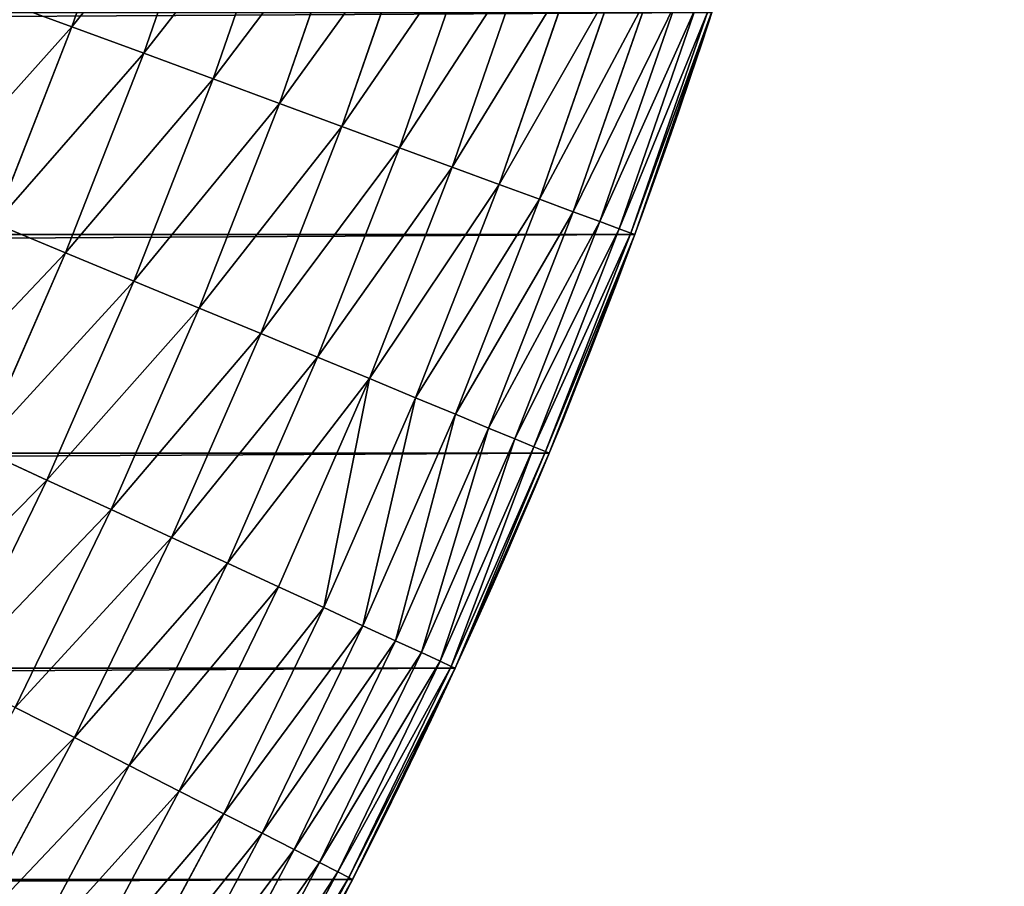
# Model space of a CAD drawing. Extents: x 3 to 203, y -1 to 79.
# Drawn here: x 198 to 203, y 15 to 20 of the extents above; entities that cross this region are included whole.
import ezdxf

# ---------------------------------------------------------------- set-up
doc = ezdxf.new("R2010")
doc.units = 0
doc.layers.get('0').update_dxf_attribs({"color": 13, "linetype": 'CONTINUOUS'})

# ---------------------------------------------------------------- blocks, each defined once
blk = doc.blocks.new('KOMPONENT_1')
for p, q in [((17.404, 5.2789, 0.3285), (18.3842, 4.8034, 0.3285)), ((16.1069, 5.1921, 0.7257), (17.0916, 4.6658, 0.7257)), ((18.3842, 4.8034, 0.3285), (18.5397, 5.1407, 0.186)), ((18.5397, 5.1407, 0.186), (19.5245, 4.7099, 0.186)), ((19.6716, 5.065, 0.083), (19.5245, 4.7099, 0.186)), ((19.6716, 5.065, 0.083), (20.6585, 4.6787, 0.083)), ((20.6585, 4.6787, 0.083), (20.7945, 5.0473, 0.0208)), ((17.0916, 4.6658, 0.7257), (17.243, 4.963, 0.5091)), ((17.243, 4.963, 0.5091), (18.2358, 4.4815, 0.5091)), ((15.9558, 4.9223, 0.976), (16.9512, 4.3903, 0.976)), ((18.2358, 4.4815, 0.5091), (18.3842, 4.8034, 0.3285)), ((18.3842, 4.8034, 0.3285), (19.3824, 4.3668, 0.3285)), ((19.5245, 4.7099, 0.186), (19.3824, 4.3668, 0.3285)), ((19.5245, 4.7099, 0.186), (20.5255, 4.3182, 0.186)), ((15.8184, 4.6769, 1.2573), (16.8235, 4.1396, 1.2573)), ((16.9512, 4.3903, 0.976), (17.0916, 4.6658, 0.7257)), ((17.0916, 4.6658, 0.7257), (18.0961, 4.1785, 0.7257)), ((20.5255, 4.3182, 0.186), (20.6585, 4.6787, 0.083)), ((20.6585, 4.6787, 0.083), (21.6598, 4.3315, 0.083)), ((15.696, 4.4584, 1.5664), (16.7098, 3.9166, 1.5664)), ((18.0961, 4.1785, 0.7257), (18.2358, 4.4815, 0.5091)), ((18.2358, 4.4815, 0.5091), (19.2467, 4.0393, 0.5091)), ((16.8235, 4.1396, 1.2573), (16.9512, 4.3903, 0.976)), ((16.9512, 4.3903, 0.976), (17.9667, 3.8977, 0.976)), ((19.3824, 4.3668, 0.3285), (19.2467, 4.0393, 0.5091)), ((19.3824, 4.3668, 0.3285), (20.3969, 3.9697, 0.3285)), ((20.3969, 3.9697, 0.3285), (20.5255, 4.3182, 0.186)), ((20.5255, 4.3182, 0.186), (21.541, 3.966, 0.186)), ((15.5902, 4.2694, 1.9), (16.6115, 3.7235, 1.9)), ((17.9667, 3.8977, 0.976), (18.0961, 4.1785, 0.7257)), ((18.0961, 4.1785, 0.7257), (19.1191, 3.7311, 0.7257)), ((15.5019, 4.1118, 2.2544), (16.5295, 3.5626, 2.2544)), ((16.7098, 3.9166, 1.5664), (16.8235, 4.1396, 1.2573)), ((16.8235, 4.1396, 1.2573), (17.8489, 3.6423, 1.2573)), ((19.2467, 4.0393, 0.5091), (19.1191, 3.7311, 0.7257)), ((19.2467, 4.0393, 0.5091), (20.2742, 3.6372, 0.5091)), ((15.4323, 3.9874, 2.6257), (16.4647, 3.4356, 2.6257)), ((20.2742, 3.6372, 0.5091), (20.3969, 3.9697, 0.3285)), ((20.3969, 3.9697, 0.3285), (21.4263, 3.6128, 0.3285)), ((16.6115, 3.7235, 1.9), (16.7098, 3.9166, 1.5664)), ((16.7098, 3.9166, 1.5664), (17.7441, 3.4149, 1.5664)), ((15.3819, 3.8976, 3.0099), (16.418, 3.3438, 3.0099)), ((17.8489, 3.6423, 1.2573), (17.9667, 3.8977, 0.976)), ((17.9667, 3.8977, 0.976), (19.0007, 3.4454, 0.976)), ((15.3414, 3.8251, 3.8), (16.3803, 3.2698, 3.8)), ((15.3515, 3.8433, 3.4028), (16.3897, 3.2884, 3.4028)), ((16.5295, 3.5626, 2.2544), (16.6115, 3.7235, 1.9)), ((16.6115, 3.7235, 1.9), (17.6534, 3.2181, 1.9)), ((19.1191, 3.7311, 0.7257), (19.0007, 3.4454, 0.976)), ((19.1191, 3.7311, 0.7257), (20.1588, 3.3241, 0.7257)), ((17.7441, 3.4149, 1.5664), (17.8489, 3.6423, 1.2573)), ((17.8489, 3.6423, 1.2573), (18.8931, 3.1855, 1.2573)), ((20.1588, 3.3241, 0.7257), (20.2742, 3.6372, 0.5091)), ((20.2742, 3.6372, 0.5091), (21.3167, 3.2757, 0.5091)), ((16.4647, 3.4356, 2.6257), (16.5295, 3.5626, 2.2544)), ((16.5295, 3.5626, 2.2544), (17.5778, 3.0541, 2.2544)), ((16.418, 3.3438, 3.0099), (16.4647, 3.4356, 2.6257)), ((16.4647, 3.4356, 2.6257), (17.5181, 2.9246, 2.6257)), ((17.6534, 3.2181, 1.9), (17.7441, 3.4149, 1.5664)), ((17.7441, 3.4149, 1.5664), (18.7973, 2.9542, 1.5664)), ((19.0007, 3.4454, 0.976), (18.8931, 3.1855, 1.2573)), ((19.0007, 3.4454, 0.976), (20.0517, 3.0341, 0.976)), ((16.3897, 3.2884, 3.4028), (16.418, 3.3438, 3.0099)), ((16.418, 3.3438, 3.0099), (17.475, 2.8311, 3.0099)), ((20.0517, 3.0341, 0.976), (20.1588, 3.3241, 0.7257)), ((20.1588, 3.3241, 0.7257), (21.2136, 2.9583, 0.7257)), ((16.3803, 3.2698, 3.8), (16.3897, 3.2884, 3.4028)), ((16.3803, 3.2698, 3.8), (16.3803, 3.2698, 4)), ((16.3803, 3.2698, 3.8), (17.4402, 2.7557, 3.8)), ((16.3897, 3.2884, 3.4028), (17.4489, 2.7746, 3.4028)), ((17.5778, 3.0541, 2.2544), (17.6534, 3.2181, 1.9)), ((17.6534, 3.2181, 1.9), (18.7144, 2.7541, 1.9)), ((18.8931, 3.1855, 1.2573), (18.7973, 2.9542, 1.5664)), ((18.8931, 3.1855, 1.2573), (19.9544, 2.7702, 1.2573)), ((17.5181, 2.9246, 2.6257), (17.5778, 3.0541, 2.2544)), ((17.5778, 3.0541, 2.2544), (18.6452, 2.5872, 2.2544)), ((19.9544, 2.7702, 1.2573), (20.0517, 3.0341, 0.976)), ((20.0517, 3.0341, 0.976), (21.1181, 2.6643, 0.976)), ((17.475, 2.8311, 3.0099), (17.5181, 2.9246, 2.6257)), ((17.5181, 2.9246, 2.6257), (18.5907, 2.4555, 2.6257)), ((18.7973, 2.9542, 1.5664), (18.7144, 2.7541, 1.9)), ((18.7973, 2.9542, 1.5664), (19.8677, 2.5353, 1.5664)), ((17.4489, 2.7746, 3.4028), (17.475, 2.8311, 3.0099)), ((17.475, 2.8311, 3.0099), (18.5513, 2.3603, 3.0099)), ((17.4402, 2.7557, 3.8), (17.4489, 2.7746, 3.4028)), ((17.4489, 2.7746, 3.4028), (18.5275, 2.3028, 3.4028)), ((19.8677, 2.5353, 1.5664), (19.9544, 2.7702, 1.2573)), ((19.9544, 2.7702, 1.2573), (21.0312, 2.3968, 1.2573)), ((17.4402, 2.7557, 3.8), (17.4402, 2.7557, 4)), ((17.4402, 2.7557, 3.8), (18.5195, 2.2836, 3.8)), ((18.7144, 2.7541, 1.9), (18.6452, 2.5872, 2.2544)), ((18.7144, 2.7541, 1.9), (19.7927, 2.332, 1.9)), ((18.6452, 2.5872, 2.2544), (18.5907, 2.4555, 2.6257)), ((18.6452, 2.5872, 2.2544), (19.7302, 2.1625, 2.2544)), ((19.7927, 2.332, 1.9), (19.8677, 2.5353, 1.5664)), ((19.8677, 2.5353, 1.5664), (20.9538, 2.1587, 1.5664)), ((18.5907, 2.4555, 2.6257), (18.5513, 2.3603, 3.0099)), ((18.5907, 2.4555, 2.6257), (19.6809, 2.0288, 2.6257)), ((18.5513, 2.3603, 3.0099), (18.5275, 2.3028, 3.4028)), ((18.5513, 2.3603, 3.0099), (19.6452, 1.9322, 3.0099)), ((19.7302, 2.1625, 2.2544), (19.7927, 2.332, 1.9)), ((19.7927, 2.332, 1.9), (20.8868, 1.9526, 1.9)), ((18.5195, 2.2836, 3.8), (18.5275, 2.3028, 3.4028)), ((18.5195, 2.2836, 3.8), (18.5195, 2.2836, 4)), ((18.5195, 2.2836, 3.8), (19.6165, 1.8543, 3.8)), ((18.5275, 2.3028, 3.4028), (19.6237, 1.8738, 3.4028)), ((19.6809, 2.0288, 2.6257), (19.7302, 2.1625, 2.2544)), ((19.7302, 2.1625, 2.2544), (20.831, 1.7808, 2.2544)), ((19.6452, 1.9322, 3.0099), (19.6809, 2.0288, 2.6257)), ((19.6809, 2.0288, 2.6257), (20.787, 1.6452, 2.6257)), ((19.6237, 1.8738, 3.4028), (19.6452, 1.9322, 3.0099)), ((19.6452, 1.9322, 3.0099), (20.7552, 1.5473, 3.0099)), ((19.6165, 1.8543, 3.8), (19.6237, 1.8738, 3.4028)), ((19.6165, 1.8543, 3.8), (19.6165, 1.8543, 4)), ((19.6165, 1.8543, 3.8), (20.7295, 1.4683, 3.8)), ((19.6237, 1.8738, 3.4028), (20.7359, 1.4881, 3.4028))]:
    blk.add_line(p, q)
at = {"extrusion": (0, 0, -1)}
blk.add_arc((-30, 30, -4), 30, 270, 0, dxfattribs=at)
at = {"color": 31}
mesh = blk.add_polyface(dxfattribs=at)
corners = [(0.0231, 28.8222, 4), (0, 170, 4), (0, 30, 4), (0.0231, 171.1778, 4), (0.0925, 27.6462, 4), (0.0925, 172.3538, 4), (0.2079, 26.4739, 4), (0.2079, 173.5261, 4), (0.3693, 25.307, 4), (0.3693, 174.693, 4), (0.5764, 24.1473, 4), (0.5764, 175.8527, 4), (0.8289, 22.9966, 4), (0.8289, 177.0034, 4), (1.1263, 21.8568, 4), (1.1263, 178.1432, 4), (1.4683, 20.7295, 4), (1.4683, 179.2705, 4), (1.8543, 19.6165, 4), (1.8543, 180.3835, 4), (2.2836, 18.5195, 4), (2.2836, 181.4805, 4), (2.7557, 17.4402, 4), (2.7557, 182.5598, 4), (3.2698, 16.3803, 4), (3.2698, 183.6197, 4), (3.8251, 15.3414, 4), (3.8251, 184.6586, 4), (4.4208, 14.325, 4), (4.4208, 185.675, 4), (5.0559, 186.6671, 4), (5.0559, 13.3329, 4), (5.7295, 12.3664, 4), (5.7295, 187.6336, 4), (6.4405, 11.4272, 4), (6.4405, 188.5728, 4), (7.1878, 10.5166, 4), (7.1878, 189.4834, 4), (7.9703, 9.636, 4), (7.9703, 190.364, 4), (8.7868, 8.7868, 4), (8.7868, 191.2132, 4), (9.636, 7.9703, 4), (9.636, 192.0297, 4), (10.5166, 7.1878, 4), (10.5166, 192.8122, 4), (11.4272, 6.4405, 4), (11.4272, 193.5595, 4), (12.3664, 5.7295, 4), (12.3664, 194.2705, 4), (13.3329, 5.0559, 4), (13.3329, 194.9441, 4), (14.325, 4.4208, 4), (14.325, 195.5792, 4), (15.3414, 3.8251, 4), (15.3414, 196.1749, 4), (16.3803, 3.2698, 4), (16.3803, 196.7302, 4), (17.4402, 2.7557, 4), (17.4402, 197.2443, 4), (18.5195, 2.2836, 4), (18.5195, 197.7164, 4), (19.6165, 1.8543, 4), (19.6165, 198.1457, 4), (20.7295, 1.4683, 4), (20.7295, 198.5317, 4), (21.8568, 1.1263, 4), (21.8568, 198.8737, 4), (22.9966, 0.8289, 4), (22.9966, 199.1711, 4), (24.1473, 0.5764, 4), (24.1473, 199.4236, 4), (25.307, 199.6307, 4), (25.307, 0.3693, 4), (26.4739, 0.2079, 4), (26.4739, 199.7921, 4), (27.6462, 0.0925, 4), (27.6462, 199.9075, 4), (28.8222, 0.0231, 4), (28.8222, 199.9769, 4), (30, 0, 4), (30, 200, 4), (50, 0, 4), (50, 200, 4), (51.1778, 0.0231, 4), (51.1778, 199.9769, 4), (52.3538, 0.0925, 4), (52.3538, 199.9075, 4), (53.5261, 0.2079, 4), (53.5261, 199.7921, 4), (54.693, 0.3693, 4), (54.693, 199.6307, 4), (55.8527, 0.5764, 4), (55.8527, 199.4236, 4), (57.0034, 0.8289, 4), (57.0034, 199.1711, 4), (58.1432, 1.1263, 4), (58.1432, 198.8737, 4), (59.2705, 1.4683, 4), (59.2705, 198.5317, 4), (60.3835, 1.8543, 4), (60.3835, 198.1457, 4), (61.4805, 2.2836, 4), (61.4805, 197.7164, 4), (62.5598, 2.7557, 4), (62.5598, 197.2443, 4), (63.6197, 3.2698, 4), (63.6197, 196.7302, 4), (64.6586, 3.8251, 4), (64.6586, 196.1749, 4), (65.675, 4.4208, 4), (65.675, 195.5792, 4), (66.6671, 5.0559, 4), (66.6671, 194.9441, 4), (67.6336, 5.7295, 4), (67.6336, 194.2705, 4), (68.5728, 6.4405, 4), (68.5728, 193.5595, 4), (69.4834, 7.1878, 4), (69.4834, 192.8122, 4), (70.364, 7.9703, 4), (70.364, 192.0297, 4), (71.2132, 8.7868, 4), (71.2132, 191.2132, 4), (72.0297, 9.636, 4), (72.0297, 190.364, 4), (72.8122, 10.5166, 4), (72.8122, 189.4834, 4), (73.5595, 11.4272, 4), (73.5595, 188.5728, 4), (74.2705, 12.3664, 4), (74.2705, 187.6336, 4), (74.9441, 13.3329, 4), (74.9441, 186.6671, 4), (75.5792, 14.325, 4), (75.5792, 185.675, 4), (76.1749, 15.3414, 4), (76.1749, 184.6586, 4), (76.7302, 16.3803, 4), (76.7302, 183.6197, 4), (77.2443, 17.4402, 4), (77.2443, 182.5598, 4), (77.7164, 18.5195, 4), (77.7164, 181.4805, 4), (78.1457, 19.6165, 4), (78.1457, 180.3835, 4), (78.5317, 20.7295, 4), (78.5317, 179.2705, 4), (78.8737, 21.8568, 4), (78.8737, 178.1432, 4), (79.1711, 22.9966, 4), (79.1711, 177.0034, 4), (79.4236, 24.1473, 4), (79.4236, 175.8527, 4), (79.6307, 25.307, 4), (79.6307, 174.693, 4), (79.7921, 26.4739, 4), (79.7921, 173.5261, 4), (79.9075, 27.6462, 4), (79.9075, 172.3538, 4), (79.9769, 28.8222, 4), (79.9769, 171.1778, 4), (80, 30, 4), (80, 170, 4)]
mesh.append_faces([[corners[k] for k in face] for face in [(0, 1, 2), (161, 162, 163)]], dxfattribs={"vtx0": -1, "color": 31})
mesh.append_faces([[corners[k] for k in face] for face in [(1, 0, 3), (3, 4, 5), (5, 6, 7), (7, 8, 9), (9, 10, 11), (11, 12, 13), (13, 14, 15), (15, 16, 17), (17, 18, 19), (19, 20, 21), (21, 22, 23), (23, 24, 25), (25, 26, 27), (27, 28, 29), (29, 28, 30), (30, 32, 33), (33, 34, 35), (35, 36, 37), (37, 38, 39), (39, 40, 41), (41, 42, 43), (43, 44, 45), (45, 46, 47), (47, 48, 49), (49, 50, 51), (51, 52, 53), (53, 54, 55), (55, 56, 57), (57, 58, 59), (59, 60, 61), (61, 62, 63), (63, 64, 65), (65, 66, 67), (67, 68, 69), (69, 70, 71), (71, 70, 72), (72, 74, 75), (75, 76, 77), (77, 78, 79), (79, 80, 81), (81, 82, 83), (83, 84, 85), (85, 86, 87), (87, 88, 89), (89, 90, 91), (91, 92, 93), (93, 94, 95), (95, 96, 97), (97, 98, 99), (99, 100, 101), (101, 102, 103), (103, 104, 105), (105, 106, 107), (107, 108, 109), (109, 110, 111), (111, 112, 113), (113, 114, 115), (115, 116, 117), (117, 118, 119), (119, 120, 121), (121, 122, 123), (123, 124, 125), (125, 126, 127), (127, 128, 129), (129, 130, 131), (131, 132, 133), (133, 134, 135), (135, 136, 137), (137, 138, 139), (139, 140, 141), (141, 142, 143), (143, 144, 145), (145, 146, 147), (147, 148, 149), (149, 150, 151), (151, 152, 153), (153, 154, 155), (155, 156, 157), (157, 158, 159), (159, 160, 161)]], dxfattribs={"vtx0": -1, "vtx1": -1, "color": 31})
mesh.append_faces([[corners[k] for k in face] for face in [(3, 0, 4), (5, 4, 6), (7, 6, 8), (9, 8, 10), (11, 10, 12), (13, 12, 14), (15, 14, 16), (17, 16, 18), (19, 18, 20), (21, 20, 22), (23, 22, 24), (25, 24, 26), (27, 26, 28), (30, 28, 31), (30, 31, 32), (33, 32, 34), (35, 34, 36), (37, 36, 38), (39, 38, 40), (41, 40, 42), (43, 42, 44), (45, 44, 46), (47, 46, 48), (49, 48, 50), (51, 50, 52), (53, 52, 54), (55, 54, 56), (57, 56, 58), (59, 58, 60), (61, 60, 62), (63, 62, 64), (65, 64, 66), (67, 66, 68), (69, 68, 70), (72, 70, 73), (72, 73, 74), (75, 74, 76), (77, 76, 78), (79, 78, 80), (81, 80, 82), (83, 82, 84), (85, 84, 86), (87, 86, 88), (89, 88, 90), (91, 90, 92), (93, 92, 94), (95, 94, 96), (97, 96, 98), (99, 98, 100), (101, 100, 102), (103, 102, 104), (105, 104, 106), (107, 106, 108), (109, 108, 110), (111, 110, 112), (113, 112, 114), (115, 114, 116), (117, 116, 118), (119, 118, 120), (121, 120, 122), (123, 122, 124), (125, 124, 126), (127, 126, 128), (129, 128, 130), (131, 130, 132), (133, 132, 134), (135, 134, 136), (137, 136, 138), (139, 138, 140), (141, 140, 142), (143, 142, 144), (145, 144, 146), (147, 146, 148), (149, 148, 150), (151, 150, 152), (153, 152, 154), (155, 154, 156), (157, 156, 158), (159, 158, 160), (161, 160, 162)]], dxfattribs={"vtx0": -1, "vtx2": -1, "color": 31})
mesh = blk.add_polyface(dxfattribs=at)
corners = [(3.8209, 171.0286), (3.8, 30.0373), (3.8, 169.9627), (3.8209, 28.9714), (3.8815, 172.0556), (3.8815, 27.9444), (3.9823, 173.0794), (3.9823, 26.9206), (4.1233, 174.0985), (4.1233, 25.9015), (4.3041, 24.8888), (4.3041, 175.1112), (4.5246, 176.1161), (4.5246, 23.8839), (4.7844, 177.1115), (4.7844, 22.8885), (5.083, 178.096), (5.083, 21.904), (5.4201, 20.932), (5.4201, 179.068), (5.795, 19.974), (5.795, 180.026), (6.2073, 180.9686), (6.2073, 19.0314), (6.6563, 18.1058), (6.6563, 181.8942), (7.1412, 182.8015), (7.1412, 17.1985), (7.6615, 16.3109), (7.6615, 183.6891), (8.2161, 184.5555), (8.2161, 15.4445), (8.8043, 185.3995), (8.8043, 14.6005), (9.4253, 186.2198), (9.4253, 13.7802), (10.0779, 12.9849), (10.0779, 187.0151), (10.7613, 187.7841), (10.7613, 12.2159), (11.4743, 11.4743), (11.4743, 188.5257), (12.2159, 189.2387), (12.2159, 10.7613), (12.9849, 189.9221), (12.9849, 10.0779), (13.7802, 190.5747), (13.7802, 9.4253), (14.6005, 191.1957), (14.6005, 8.8043), (15.4445, 8.2161), (15.4445, 191.7839), (16.3109, 7.6615), (16.3109, 192.3385), (17.1985, 7.1412), (17.1985, 192.8588), (18.1058, 6.6563), (18.1058, 193.3437), (19.0314, 193.7927), (19.0314, 6.2073), (19.974, 5.795), (19.974, 194.205), (20.932, 194.5799), (20.932, 5.4201), (21.904, 5.083), (21.904, 194.917), (22.8885, 4.7844), (22.8885, 195.2156), (23.8839, 195.4754), (23.8839, 4.5246), (24.8888, 4.3041), (24.8888, 195.6959), (25.9015, 4.1233), (25.9015, 195.8767), (26.9206, 3.9823), (26.9206, 196.0177), (27.9444, 3.8815), (27.9444, 196.1185), (28.9714, 196.1791), (28.9714, 3.8209), (30.0373, 196.2), (30.0373, 3.8), (49.9627, 3.8), (49.9627, 196.2), (51.0286, 196.1791), (51.0286, 3.8209), (52.0556, 3.8815), (52.0556, 196.1185), (53.0794, 3.9823), (53.0794, 196.0177), (54.0985, 195.8767), (54.0985, 4.1233), (55.1112, 4.3041), (55.1112, 195.6959), (56.1161, 195.4754), (56.1161, 4.5246), (57.1115, 4.7844), (57.1115, 195.2156), (58.096, 194.917), (58.096, 5.083), (59.068, 5.4201), (59.068, 194.5799), (60.026, 194.205), (60.026, 5.795), (60.9686, 6.2073), (60.9686, 193.7927), (61.8942, 6.6563), (61.8942, 193.3437), (62.8015, 7.1412), (62.8015, 192.8588), (63.6891, 7.6615), (63.6891, 192.3385), (64.5555, 191.7839), (64.5555, 8.2161), (65.3995, 8.8043), (65.3995, 191.1957), (66.2198, 190.5747), (66.2198, 9.4253), (67.0151, 10.0779), (67.0151, 189.9221), (67.7841, 10.7613), (67.7841, 189.2387), (68.5257, 188.5257), (68.5257, 11.4743), (69.2387, 12.2159), (69.2387, 187.7841), (69.9221, 187.0151), (69.9221, 12.9849), (70.5747, 186.2198), (70.5747, 13.7802), (71.1957, 185.3995), (71.1957, 14.6005), (71.7839, 15.4445), (71.7839, 184.5555), (72.3385, 16.3109), (72.3385, 183.6891), (72.8588, 182.8015), (72.8588, 17.1985), (73.3437, 181.8942), (73.3437, 18.1058), (73.7927, 19.0314), (73.7927, 180.9686), (74.205, 180.026), (74.205, 19.974), (74.5799, 179.068), (74.5799, 20.932), (74.917, 21.904), (74.917, 178.096), (75.2156, 177.1115), (75.2156, 22.8885), (75.4754, 23.8839), (75.4754, 176.1161), (75.6959, 175.1112), (75.6959, 24.8888), (75.8767, 25.9015), (75.8767, 174.0985), (76.0177, 26.9206), (76.0177, 173.0794), (76.1185, 27.9444), (76.1185, 172.0556), (76.1791, 171.0286), (76.1791, 28.9714), (76.2, 169.9627), (76.2, 30.0373)]
mesh.append_faces([[corners[k] for k in face] for face in [(0, 1, 2), (161, 162, 163)]], dxfattribs={"vtx0": -1, "color": 31})
mesh.append_faces([[corners[k] for k in face] for face in [(1, 0, 3), (3, 4, 5), (5, 6, 7), (7, 8, 9), (9, 8, 10), (10, 12, 13), (13, 14, 15), (15, 16, 17), (17, 16, 18), (18, 19, 20), (20, 22, 23), (23, 22, 24), (24, 26, 27), (27, 26, 28), (28, 30, 31), (31, 32, 33), (33, 34, 35), (35, 34, 36), (36, 38, 39), (39, 38, 40), (40, 42, 43), (43, 44, 45), (45, 46, 47), (47, 48, 49), (49, 48, 50), (50, 51, 52), (52, 53, 54), (54, 55, 56), (56, 58, 59), (59, 58, 60), (60, 62, 63), (63, 62, 64), (64, 65, 66), (66, 68, 69), (69, 68, 70), (70, 71, 72), (72, 73, 74), (74, 75, 76), (76, 78, 79), (79, 80, 81), (81, 80, 82), (82, 84, 85), (85, 84, 86), (86, 87, 88), (88, 90, 91), (91, 90, 92), (92, 94, 95), (95, 94, 96), (96, 98, 99), (99, 98, 100), (100, 102, 103), (103, 102, 104), (104, 105, 106), (106, 107, 108), (108, 109, 110), (110, 112, 113), (113, 112, 114), (114, 116, 117), (117, 116, 118), (118, 119, 120), (120, 122, 123), (123, 122, 124), (124, 126, 127), (127, 128, 129), (129, 130, 131), (131, 130, 132), (132, 133, 134), (134, 136, 137), (137, 138, 139), (139, 138, 140), (140, 142, 143), (143, 144, 145), (145, 144, 146), (146, 148, 149), (149, 148, 150), (150, 152, 153), (153, 152, 154), (154, 155, 156), (156, 157, 158), (158, 160, 161)]], dxfattribs={"vtx0": -1, "vtx1": -1, "color": 31})
mesh.append_faces([[corners[k] for k in face] for face in [(3, 0, 4), (5, 4, 6), (7, 6, 8), (10, 8, 11), (10, 11, 12), (13, 12, 14), (15, 14, 16), (18, 16, 19), (20, 19, 21), (20, 21, 22), (24, 22, 25), (24, 25, 26), (28, 26, 29), (28, 29, 30), (31, 30, 32), (33, 32, 34), (36, 34, 37), (36, 37, 38), (40, 38, 41), (40, 41, 42), (43, 42, 44), (45, 44, 46), (47, 46, 48), (50, 48, 51), (52, 51, 53), (54, 53, 55), (56, 55, 57), (56, 57, 58), (60, 58, 61), (60, 61, 62), (64, 62, 65), (66, 65, 67), (66, 67, 68), (70, 68, 71), (72, 71, 73), (74, 73, 75), (76, 75, 77), (76, 77, 78), (79, 78, 80), (82, 80, 83), (82, 83, 84), (86, 84, 87), (88, 87, 89), (88, 89, 90), (92, 90, 93), (92, 93, 94), (96, 94, 97), (96, 97, 98), (100, 98, 101), (100, 101, 102), (104, 102, 105), (106, 105, 107), (108, 107, 109), (110, 109, 111), (110, 111, 112), (114, 112, 115), (114, 115, 116), (118, 116, 119), (120, 119, 121), (120, 121, 122), (124, 122, 125), (124, 125, 126), (127, 126, 128), (129, 128, 130), (132, 130, 133), (134, 133, 135), (134, 135, 136), (137, 136, 138), (140, 138, 141), (140, 141, 142), (143, 142, 144), (146, 144, 147), (146, 147, 148), (150, 148, 151), (150, 151, 152), (154, 152, 155), (156, 155, 157), (158, 157, 159), (158, 159, 160), (161, 160, 162)]], dxfattribs={"vtx0": -1, "vtx2": -1, "color": 31})
mesh = blk.add_polyface(dxfattribs=at)
corners = [(17.5726, 5.6098, 0.186), (18.3842, 4.8034, 0.3285), (17.404, 5.2789, 0.3285), (18.5397, 5.1407, 0.186)]
mesh.append_faces([[corners[k] for k in face] for face in [(0, 1, 2), (1, 0, 3)]], dxfattribs={"vtx0": -1, "color": 31})
mesh = blk.add_polyface(dxfattribs=at)
corners = [(18.7006, 5.4897, 0.083), (19.5245, 4.7099, 0.186), (18.5397, 5.1407, 0.186), (19.6716, 5.065, 0.083)]
mesh.append_faces([[corners[k] for k in face] for face in [(0, 1, 2), (1, 0, 3)]], dxfattribs={"vtx0": -1, "color": 31})
mesh = blk.add_polyface(dxfattribs=at)
corners = [(16.2699, 5.4832, 0.5091), (17.0916, 4.6658, 0.7257), (16.1069, 5.1921, 0.7257), (17.243, 4.963, 0.5091)]
mesh.append_faces([[corners[k] for k in face] for face in [(0, 1, 2), (1, 0, 3)]], dxfattribs={"vtx0": -1, "color": 31})
mesh = blk.add_polyface(dxfattribs=at)
corners = [(19.8219, 5.428, 0.0208), (20.6585, 4.6787, 0.083), (19.6716, 5.065, 0.083), (20.7945, 5.0473, 0.0208)]
mesh.append_faces([[corners[k] for k in face] for face in [(0, 1, 2), (1, 0, 3)]], dxfattribs={"vtx0": -1, "color": 31})
mesh = blk.add_polyface(dxfattribs=at)
corners = [(17.404, 5.2789, 0.3285), (18.2358, 4.4815, 0.5091), (17.243, 4.963, 0.5091), (18.3842, 4.8034, 0.3285)]
mesh.append_faces([[corners[k] for k in face] for face in [(0, 1, 2), (1, 0, 3)]], dxfattribs={"vtx0": -1, "color": 31})
mesh = blk.add_polyface(dxfattribs=at)
corners = [(16.1069, 5.1921, 0.7257), (16.9512, 4.3903, 0.976), (15.9558, 4.9223, 0.976), (17.0916, 4.6658, 0.7257)]
mesh.append_faces([[corners[k] for k in face] for face in [(0, 1, 2), (1, 0, 3)]], dxfattribs={"vtx0": -1, "color": 31})
mesh = blk.add_polyface(dxfattribs=at)
corners = [(18.5397, 5.1407, 0.186), (19.3824, 4.3668, 0.3285), (18.3842, 4.8034, 0.3285), (19.5245, 4.7099, 0.186)]
mesh.append_faces([[corners[k] for k in face] for face in [(0, 1, 2), (1, 0, 3)]], dxfattribs={"vtx0": -1, "color": 31})
mesh = blk.add_polyface(dxfattribs=at)
corners = [(19.6716, 5.065, 0.083), (20.5255, 4.3182, 0.186), (19.5245, 4.7099, 0.186), (20.6585, 4.6787, 0.083)]
mesh.append_faces([[corners[k] for k in face] for face in [(0, 1, 2), (1, 0, 3)]], dxfattribs={"vtx0": -1, "color": 31})
mesh = blk.add_polyface(dxfattribs=at)
corners = [(20.7945, 5.0473, 0.0208), (21.6598, 4.3315, 0.083), (20.6585, 4.6787, 0.083), (21.7812, 4.7052, 0.0208)]
mesh.append_faces([[corners[k] for k in face] for face in [(0, 1, 2), (1, 0, 3)]], dxfattribs={"vtx0": -1, "color": 31})
mesh = blk.add_polyface(dxfattribs=at)
corners = [(17.243, 4.963, 0.5091), (18.0961, 4.1785, 0.7257), (17.0916, 4.6658, 0.7257), (18.2358, 4.4815, 0.5091)]
mesh.append_faces([[corners[k] for k in face] for face in [(0, 1, 2), (1, 0, 3)]], dxfattribs={"vtx0": -1, "color": 31})
mesh = blk.add_polyface(dxfattribs=at)
corners = [(15.9558, 4.9223, 0.976), (16.8235, 4.1396, 1.2573), (15.8184, 4.6769, 1.2573), (16.9512, 4.3903, 0.976)]
mesh.append_faces([[corners[k] for k in face] for face in [(0, 1, 2), (1, 0, 3)]], dxfattribs={"vtx0": -1, "color": 31})
mesh = blk.add_polyface(dxfattribs=at)
corners = [(18.3842, 4.8034, 0.3285), (19.2467, 4.0393, 0.5091), (18.2358, 4.4815, 0.5091), (19.3824, 4.3668, 0.3285)]
mesh.append_faces([[corners[k] for k in face] for face in [(0, 1, 2), (1, 0, 3)]], dxfattribs={"vtx0": -1, "color": 31})
mesh = blk.add_polyface(dxfattribs=at)
corners = [(19.5245, 4.7099, 0.186), (20.3969, 3.9697, 0.3285), (19.3824, 4.3668, 0.3285), (20.5255, 4.3182, 0.186)]
mesh.append_faces([[corners[k] for k in face] for face in [(0, 1, 2), (1, 0, 3)]], dxfattribs={"vtx0": -1, "color": 31})
mesh = blk.add_polyface(dxfattribs=at)
corners = [(16.7098, 3.9166, 1.5664), (15.8184, 4.6769, 1.2573), (16.8235, 4.1396, 1.2573), (15.696, 4.4584, 1.5664)]
mesh.append_faces([[corners[k] for k in face] for face in [(0, 1, 2), (1, 0, 3)]], dxfattribs={"vtx0": -1, "color": 31})
mesh = blk.add_polyface(dxfattribs=at)
corners = [(17.0916, 4.6658, 0.7257), (17.9667, 3.8977, 0.976), (16.9512, 4.3903, 0.976), (18.0961, 4.1785, 0.7257)]
mesh.append_faces([[corners[k] for k in face] for face in [(0, 1, 2), (1, 0, 3)]], dxfattribs={"vtx0": -1, "color": 31})
mesh = blk.add_polyface(dxfattribs=at)
corners = [(20.6585, 4.6787, 0.083), (21.541, 3.966, 0.186), (20.5255, 4.3182, 0.186), (21.6598, 4.3315, 0.083)]
mesh.append_faces([[corners[k] for k in face] for face in [(0, 1, 2), (1, 0, 3)]], dxfattribs={"vtx0": -1, "color": 31})
mesh = blk.add_polyface(dxfattribs=at)
corners = [(16.6115, 3.7235, 1.9), (15.696, 4.4584, 1.5664), (16.7098, 3.9166, 1.5664), (15.5902, 4.2694, 1.9)]
mesh.append_faces([[corners[k] for k in face] for face in [(0, 1, 2), (1, 0, 3)]], dxfattribs={"vtx0": -1, "color": 31})
mesh = blk.add_polyface(dxfattribs=at)
corners = [(18.2358, 4.4815, 0.5091), (19.1191, 3.7311, 0.7257), (18.0961, 4.1785, 0.7257), (19.2467, 4.0393, 0.5091)]
mesh.append_faces([[corners[k] for k in face] for face in [(0, 1, 2), (1, 0, 3)]], dxfattribs={"vtx0": -1, "color": 31})
mesh = blk.add_polyface(dxfattribs=at)
corners = [(16.9512, 4.3903, 0.976), (17.8489, 3.6423, 1.2573), (16.8235, 4.1396, 1.2573), (17.9667, 3.8977, 0.976)]
mesh.append_faces([[corners[k] for k in face] for face in [(0, 1, 2), (1, 0, 3)]], dxfattribs={"vtx0": -1, "color": 31})
mesh = blk.add_polyface(dxfattribs=at)
corners = [(19.3824, 4.3668, 0.3285), (20.2742, 3.6372, 0.5091), (19.2467, 4.0393, 0.5091), (20.3969, 3.9697, 0.3285)]
mesh.append_faces([[corners[k] for k in face] for face in [(0, 1, 2), (1, 0, 3)]], dxfattribs={"vtx0": -1, "color": 31})
mesh = blk.add_polyface(dxfattribs=at)
corners = [(20.5255, 4.3182, 0.186), (21.4263, 3.6128, 0.3285), (20.3969, 3.9697, 0.3285), (21.541, 3.966, 0.186)]
mesh.append_faces([[corners[k] for k in face] for face in [(0, 1, 2), (1, 0, 3)]], dxfattribs={"vtx0": -1, "color": 31})
mesh = blk.add_polyface(dxfattribs=at)
corners = [(16.5295, 3.5626, 2.2544), (15.5902, 4.2694, 1.9), (16.6115, 3.7235, 1.9), (15.5019, 4.1118, 2.2544)]
mesh.append_faces([[corners[k] for k in face] for face in [(0, 1, 2), (1, 0, 3)]], dxfattribs={"vtx0": -1, "color": 31})
mesh = blk.add_polyface(dxfattribs=at)
corners = [(18.0961, 4.1785, 0.7257), (19.0007, 3.4454, 0.976), (17.9667, 3.8977, 0.976), (19.1191, 3.7311, 0.7257)]
mesh.append_faces([[corners[k] for k in face] for face in [(0, 1, 2), (1, 0, 3)]], dxfattribs={"vtx0": -1, "color": 31})
mesh = blk.add_polyface(dxfattribs=at)
corners = [(16.4647, 3.4356, 2.6257), (15.5019, 4.1118, 2.2544), (16.5295, 3.5626, 2.2544), (15.4323, 3.9874, 2.6257)]
mesh.append_faces([[corners[k] for k in face] for face in [(0, 1, 2), (1, 0, 3)]], dxfattribs={"vtx0": -1, "color": 31})
mesh = blk.add_polyface(dxfattribs=at)
corners = [(17.7441, 3.4149, 1.5664), (16.8235, 4.1396, 1.2573), (17.8489, 3.6423, 1.2573), (16.7098, 3.9166, 1.5664)]
mesh.append_faces([[corners[k] for k in face] for face in [(0, 1, 2), (1, 0, 3)]], dxfattribs={"vtx0": -1, "color": 31})
mesh = blk.add_polyface(dxfattribs=at)
corners = [(19.2467, 4.0393, 0.5091), (20.1588, 3.3241, 0.7257), (19.1191, 3.7311, 0.7257), (20.2742, 3.6372, 0.5091)]
mesh.append_faces([[corners[k] for k in face] for face in [(0, 1, 2), (1, 0, 3)]], dxfattribs={"vtx0": -1, "color": 31})
mesh = blk.add_polyface(dxfattribs=at)
corners = [(16.418, 3.3438, 3.0099), (15.4323, 3.9874, 2.6257), (16.4647, 3.4356, 2.6257), (15.3819, 3.8976, 3.0099)]
mesh.append_faces([[corners[k] for k in face] for face in [(0, 1, 2), (1, 0, 3)]], dxfattribs={"vtx0": -1, "color": 31})
mesh = blk.add_polyface(dxfattribs=at)
corners = [(20.3969, 3.9697, 0.3285), (21.3167, 3.2757, 0.5091), (20.2742, 3.6372, 0.5091), (21.4263, 3.6128, 0.3285)]
mesh.append_faces([[corners[k] for k in face] for face in [(0, 1, 2), (1, 0, 3)]], dxfattribs={"vtx0": -1, "color": 31})
mesh = blk.add_polyface(dxfattribs=at)
corners = [(17.6534, 3.2181, 1.9), (16.7098, 3.9166, 1.5664), (17.7441, 3.4149, 1.5664), (16.6115, 3.7235, 1.9)]
mesh.append_faces([[corners[k] for k in face] for face in [(0, 1, 2), (1, 0, 3)]], dxfattribs={"vtx0": -1, "color": 31})
mesh = blk.add_polyface(dxfattribs=at)
corners = [(16.3897, 3.2884, 3.4028), (15.3819, 3.8976, 3.0099), (16.418, 3.3438, 3.0099), (15.3515, 3.8433, 3.4028)]
mesh.append_faces([[corners[k] for k in face] for face in [(0, 1, 2), (1, 0, 3)]], dxfattribs={"vtx0": -1, "color": 31})
mesh = blk.add_polyface(dxfattribs=at)
corners = [(17.9667, 3.8977, 0.976), (18.8931, 3.1855, 1.2573), (17.8489, 3.6423, 1.2573), (19.0007, 3.4454, 0.976)]
mesh.append_faces([[corners[k] for k in face] for face in [(0, 1, 2), (1, 0, 3)]], dxfattribs={"vtx0": -1, "color": 31})
mesh = blk.add_polyface(dxfattribs=at)
corners = [(16.3803, 3.2698, 3.8), (15.3515, 3.8433, 3.4028), (16.3897, 3.2884, 3.4028), (15.3414, 3.8251, 3.8)]
mesh.append_faces([[corners[k] for k in face] for face in [(0, 1, 2), (1, 0, 3)]], dxfattribs={"vtx0": -1, "color": 31})
mesh = blk.add_polyface(dxfattribs=at)
corners = [(16.3803, 3.2698, 4), (15.3414, 3.8251, 3.8), (16.3803, 3.2698, 3.8), (15.3414, 3.8251, 4)]
mesh.append_faces([[corners[k] for k in face] for face in [(0, 1, 2), (1, 0, 3)]], dxfattribs={"vtx0": -1, "color": 31})
mesh = blk.add_polyface(dxfattribs=at)
corners = [(17.5778, 3.0541, 2.2544), (16.6115, 3.7235, 1.9), (17.6534, 3.2181, 1.9), (16.5295, 3.5626, 2.2544)]
mesh.append_faces([[corners[k] for k in face] for face in [(0, 1, 2), (1, 0, 3)]], dxfattribs={"vtx0": -1, "color": 31})
mesh = blk.add_polyface(dxfattribs=at)
corners = [(19.1191, 3.7311, 0.7257), (20.0517, 3.0341, 0.976), (19.0007, 3.4454, 0.976), (20.1588, 3.3241, 0.7257)]
mesh.append_faces([[corners[k] for k in face] for face in [(0, 1, 2), (1, 0, 3)]], dxfattribs={"vtx0": -1, "color": 31})
mesh = blk.add_polyface(dxfattribs=at)
corners = [(18.8931, 3.1855, 1.2573), (17.7441, 3.4149, 1.5664), (17.8489, 3.6423, 1.2573), (18.7973, 2.9542, 1.5664)]
mesh.append_faces([[corners[k] for k in face] for face in [(0, 1, 2), (1, 0, 3)]], dxfattribs={"vtx0": -1, "color": 31})
mesh = blk.add_polyface(dxfattribs=at)
corners = [(20.2742, 3.6372, 0.5091), (21.2136, 2.9583, 0.7257), (20.1588, 3.3241, 0.7257), (21.3167, 3.2757, 0.5091)]
mesh.append_faces([[corners[k] for k in face] for face in [(0, 1, 2), (1, 0, 3)]], dxfattribs={"vtx0": -1, "color": 31})
mesh = blk.add_polyface(dxfattribs=at)
corners = [(17.5181, 2.9246, 2.6257), (16.5295, 3.5626, 2.2544), (17.5778, 3.0541, 2.2544), (16.4647, 3.4356, 2.6257)]
mesh.append_faces([[corners[k] for k in face] for face in [(0, 1, 2), (1, 0, 3)]], dxfattribs={"vtx0": -1, "color": 31})
mesh = blk.add_polyface(dxfattribs=at)
corners = [(17.475, 2.8311, 3.0099), (16.4647, 3.4356, 2.6257), (17.5181, 2.9246, 2.6257), (16.418, 3.3438, 3.0099)]
mesh.append_faces([[corners[k] for k in face] for face in [(0, 1, 2), (1, 0, 3)]], dxfattribs={"vtx0": -1, "color": 31})
mesh = blk.add_polyface(dxfattribs=at)
corners = [(18.7973, 2.9542, 1.5664), (17.6534, 3.2181, 1.9), (17.7441, 3.4149, 1.5664), (18.7144, 2.7541, 1.9)]
mesh.append_faces([[corners[k] for k in face] for face in [(0, 1, 2), (1, 0, 3)]], dxfattribs={"vtx0": -1, "color": 31})
mesh = blk.add_polyface(dxfattribs=at)
corners = [(19.0007, 3.4454, 0.976), (19.9544, 2.7702, 1.2573), (18.8931, 3.1855, 1.2573), (20.0517, 3.0341, 0.976)]
mesh.append_faces([[corners[k] for k in face] for face in [(0, 1, 2), (1, 0, 3)]], dxfattribs={"vtx0": -1, "color": 31})
mesh = blk.add_polyface(dxfattribs=at)
corners = [(17.4489, 2.7746, 3.4028), (16.418, 3.3438, 3.0099), (17.475, 2.8311, 3.0099), (16.3897, 3.2884, 3.4028)]
mesh.append_faces([[corners[k] for k in face] for face in [(0, 1, 2), (1, 0, 3)]], dxfattribs={"vtx0": -1, "color": 31})
mesh = blk.add_polyface(dxfattribs=at)
corners = [(20.1588, 3.3241, 0.7257), (21.1181, 2.6643, 0.976), (20.0517, 3.0341, 0.976), (21.2136, 2.9583, 0.7257)]
mesh.append_faces([[corners[k] for k in face] for face in [(0, 1, 2), (1, 0, 3)]], dxfattribs={"vtx0": -1, "color": 31})
mesh = blk.add_polyface(dxfattribs=at)
corners = [(17.4402, 2.7557, 3.8), (16.3897, 3.2884, 3.4028), (17.4489, 2.7746, 3.4028), (16.3803, 3.2698, 3.8)]
mesh.append_faces([[corners[k] for k in face] for face in [(0, 1, 2), (1, 0, 3)]], dxfattribs={"vtx0": -1, "color": 31})
mesh = blk.add_polyface(dxfattribs=at)
corners = [(17.4402, 2.7557, 4), (16.3803, 3.2698, 3.8), (17.4402, 2.7557, 3.8), (16.3803, 3.2698, 4)]
mesh.append_faces([[corners[k] for k in face] for face in [(0, 1, 2), (1, 0, 3)]], dxfattribs={"vtx0": -1, "color": 31})
mesh = blk.add_polyface(dxfattribs=at)
corners = [(18.7144, 2.7541, 1.9), (17.5778, 3.0541, 2.2544), (17.6534, 3.2181, 1.9), (18.6452, 2.5872, 2.2544)]
mesh.append_faces([[corners[k] for k in face] for face in [(0, 1, 2), (1, 0, 3)]], dxfattribs={"vtx0": -1, "color": 31})
mesh = blk.add_polyface(dxfattribs=at)
corners = [(19.8677, 2.5353, 1.5664), (18.8931, 3.1855, 1.2573), (19.9544, 2.7702, 1.2573), (18.7973, 2.9542, 1.5664)]
mesh.append_faces([[corners[k] for k in face] for face in [(0, 1, 2), (1, 0, 3)]], dxfattribs={"vtx0": -1, "color": 31})
mesh = blk.add_polyface(dxfattribs=at)
corners = [(18.6452, 2.5872, 2.2544), (17.5181, 2.9246, 2.6257), (17.5778, 3.0541, 2.2544), (18.5907, 2.4555, 2.6257)]
mesh.append_faces([[corners[k] for k in face] for face in [(0, 1, 2), (1, 0, 3)]], dxfattribs={"vtx0": -1, "color": 31})
mesh = blk.add_polyface(dxfattribs=at)
corners = [(20.0517, 3.0341, 0.976), (21.0312, 2.3968, 1.2573), (19.9544, 2.7702, 1.2573), (21.1181, 2.6643, 0.976)]
mesh.append_faces([[corners[k] for k in face] for face in [(0, 1, 2), (1, 0, 3)]], dxfattribs={"vtx0": -1, "color": 31})
mesh = blk.add_polyface(dxfattribs=at)
corners = [(18.5907, 2.4555, 2.6257), (17.475, 2.8311, 3.0099), (17.5181, 2.9246, 2.6257), (18.5513, 2.3603, 3.0099)]
mesh.append_faces([[corners[k] for k in face] for face in [(0, 1, 2), (1, 0, 3)]], dxfattribs={"vtx0": -1, "color": 31})
mesh = blk.add_polyface(dxfattribs=at)
corners = [(19.7927, 2.332, 1.9), (18.7973, 2.9542, 1.5664), (19.8677, 2.5353, 1.5664), (18.7144, 2.7541, 1.9)]
mesh.append_faces([[corners[k] for k in face] for face in [(0, 1, 2), (1, 0, 3)]], dxfattribs={"vtx0": -1, "color": 31})
mesh = blk.add_polyface(dxfattribs=at)
corners = [(18.5513, 2.3603, 3.0099), (17.4489, 2.7746, 3.4028), (17.475, 2.8311, 3.0099), (18.5275, 2.3028, 3.4028)]
mesh.append_faces([[corners[k] for k in face] for face in [(0, 1, 2), (1, 0, 3)]], dxfattribs={"vtx0": -1, "color": 31})
mesh = blk.add_polyface(dxfattribs=at)
corners = [(18.5275, 2.3028, 3.4028), (17.4402, 2.7557, 3.8), (17.4489, 2.7746, 3.4028), (18.5195, 2.2836, 3.8)]
mesh.append_faces([[corners[k] for k in face] for face in [(0, 1, 2), (1, 0, 3)]], dxfattribs={"vtx0": -1, "color": 31})
mesh = blk.add_polyface(dxfattribs=at)
corners = [(20.9538, 2.1587, 1.5664), (19.9544, 2.7702, 1.2573), (21.0312, 2.3968, 1.2573), (19.8677, 2.5353, 1.5664)]
mesh.append_faces([[corners[k] for k in face] for face in [(0, 1, 2), (1, 0, 3)]], dxfattribs={"vtx0": -1, "color": 31})
mesh = blk.add_polyface(dxfattribs=at)
corners = [(18.5195, 2.2836, 4), (17.4402, 2.7557, 3.8), (18.5195, 2.2836, 3.8), (17.4402, 2.7557, 4)]
mesh.append_faces([[corners[k] for k in face] for face in [(0, 1, 2), (1, 0, 3)]], dxfattribs={"vtx0": -1, "color": 31})
mesh = blk.add_polyface(dxfattribs=at)
corners = [(19.7302, 2.1625, 2.2544), (18.7144, 2.7541, 1.9), (19.7927, 2.332, 1.9), (18.6452, 2.5872, 2.2544)]
mesh.append_faces([[corners[k] for k in face] for face in [(0, 1, 2), (1, 0, 3)]], dxfattribs={"vtx0": -1, "color": 31})
mesh = blk.add_polyface(dxfattribs=at)
corners = [(19.6809, 2.0288, 2.6257), (18.6452, 2.5872, 2.2544), (19.7302, 2.1625, 2.2544), (18.5907, 2.4555, 2.6257)]
mesh.append_faces([[corners[k] for k in face] for face in [(0, 1, 2), (1, 0, 3)]], dxfattribs={"vtx0": -1, "color": 31})
mesh = blk.add_polyface(dxfattribs=at)
corners = [(20.8868, 1.9526, 1.9), (19.8677, 2.5353, 1.5664), (20.9538, 2.1587, 1.5664), (19.7927, 2.332, 1.9)]
mesh.append_faces([[corners[k] for k in face] for face in [(0, 1, 2), (1, 0, 3)]], dxfattribs={"vtx0": -1, "color": 31})
mesh = blk.add_polyface(dxfattribs=at)
corners = [(19.6452, 1.9322, 3.0099), (18.5907, 2.4555, 2.6257), (19.6809, 2.0288, 2.6257), (18.5513, 2.3603, 3.0099)]
mesh.append_faces([[corners[k] for k in face] for face in [(0, 1, 2), (1, 0, 3)]], dxfattribs={"vtx0": -1, "color": 31})
mesh = blk.add_polyface(dxfattribs=at)
corners = [(19.6237, 1.8738, 3.4028), (18.5513, 2.3603, 3.0099), (19.6452, 1.9322, 3.0099), (18.5275, 2.3028, 3.4028)]
mesh.append_faces([[corners[k] for k in face] for face in [(0, 1, 2), (1, 0, 3)]], dxfattribs={"vtx0": -1, "color": 31})
mesh = blk.add_polyface(dxfattribs=at)
corners = [(20.831, 1.7808, 2.2544), (19.7927, 2.332, 1.9), (20.8868, 1.9526, 1.9), (19.7302, 2.1625, 2.2544)]
mesh.append_faces([[corners[k] for k in face] for face in [(0, 1, 2), (1, 0, 3)]], dxfattribs={"vtx0": -1, "color": 31})
mesh = blk.add_polyface(dxfattribs=at)
corners = [(19.6165, 1.8543, 3.8), (18.5275, 2.3028, 3.4028), (19.6237, 1.8738, 3.4028), (18.5195, 2.2836, 3.8)]
mesh.append_faces([[corners[k] for k in face] for face in [(0, 1, 2), (1, 0, 3)]], dxfattribs={"vtx0": -1, "color": 31})
mesh = blk.add_polyface(dxfattribs=at)
corners = [(19.6165, 1.8543, 4), (18.5195, 2.2836, 3.8), (19.6165, 1.8543, 3.8), (18.5195, 2.2836, 4)]
mesh.append_faces([[corners[k] for k in face] for face in [(0, 1, 2), (1, 0, 3)]], dxfattribs={"vtx0": -1, "color": 31})
mesh = blk.add_polyface(dxfattribs=at)
corners = [(20.787, 1.6452, 2.6257), (19.7302, 2.1625, 2.2544), (20.831, 1.7808, 2.2544), (19.6809, 2.0288, 2.6257)]
mesh.append_faces([[corners[k] for k in face] for face in [(0, 1, 2), (1, 0, 3)]], dxfattribs={"vtx0": -1, "color": 31})
mesh = blk.add_polyface(dxfattribs=at)
corners = [(20.7552, 1.5473, 3.0099), (19.6809, 2.0288, 2.6257), (20.787, 1.6452, 2.6257), (19.6452, 1.9322, 3.0099)]
mesh.append_faces([[corners[k] for k in face] for face in [(0, 1, 2), (1, 0, 3)]], dxfattribs={"vtx0": -1, "color": 31})
mesh = blk.add_polyface(dxfattribs=at)
corners = [(20.7359, 1.4881, 3.4028), (19.6452, 1.9322, 3.0099), (20.7552, 1.5473, 3.0099), (19.6237, 1.8738, 3.4028)]
mesh.append_faces([[corners[k] for k in face] for face in [(0, 1, 2), (1, 0, 3)]], dxfattribs={"vtx0": -1, "color": 31})
mesh = blk.add_polyface(dxfattribs=at)
corners = [(20.7295, 1.4683, 3.8), (19.6237, 1.8738, 3.4028), (20.7359, 1.4881, 3.4028), (19.6165, 1.8543, 3.8)]
mesh.append_faces([[corners[k] for k in face] for face in [(0, 1, 2), (1, 0, 3)]], dxfattribs={"vtx0": -1, "color": 31})
mesh = blk.add_polyface(dxfattribs=at)
corners = [(20.7295, 1.4683, 4), (19.6165, 1.8543, 3.8), (20.7295, 1.4683, 3.8), (19.6165, 1.8543, 4)]
mesh.append_faces([[corners[k] for k in face] for face in [(0, 1, 2), (1, 0, 3)]], dxfattribs={"vtx0": -1, "color": 31})
blk = doc.blocks.new('GRUPA_39')
at = {"rotation": 89.99999999999942}
blk.add_blockref('KOMPONENT_1', (201.8697, -0.0597, 72), dxfattribs=at)

msp = doc.modelspace()

# ---------------------------------------------------------------- block references
msp.add_blockref('GRUPA_39', (1.0946, -0.9783))

doc.saveas('drawing.dxf')
